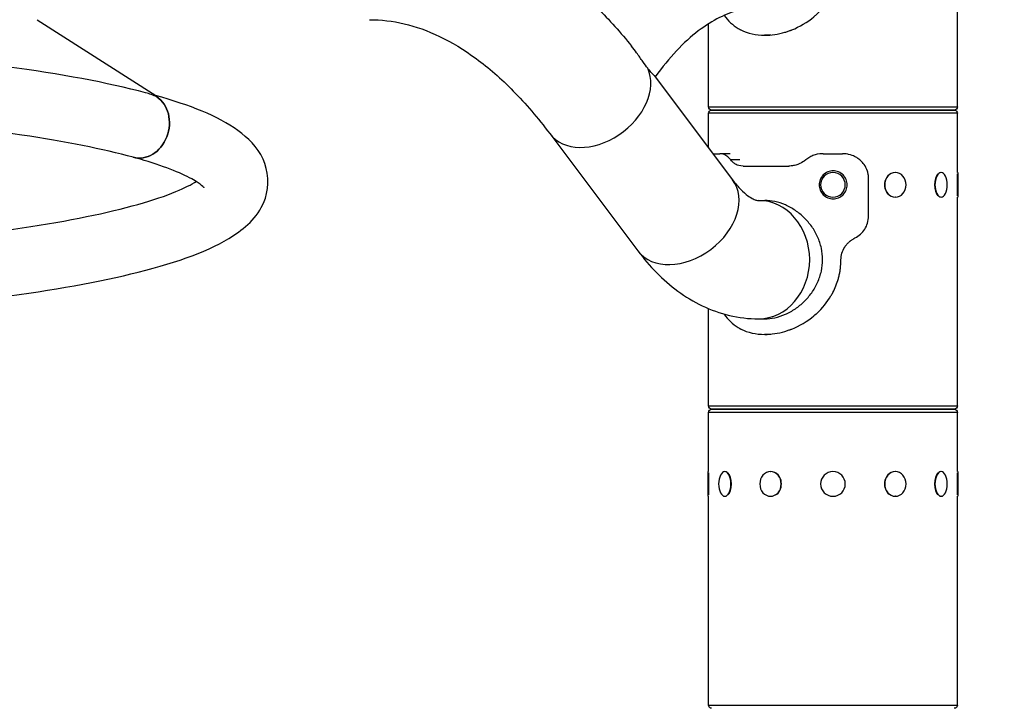
# Model space of a CAD drawing. Extents: x -29 to 25171, y -35653 to 17807.
# Drawn here: x 9208 to 9710, y 4294 to 4645 of the extents above; entities that cross this region are included whole.
import ezdxf

# ---------------------------------------------------------------- set-up
doc = ezdxf.new("R2010")
doc.units = 0
doc.header["$MEASUREMENT"] = 0
doc.header["$PDMODE"] = 1
doc.layers.get('0').update_dxf_attribs({"linetype": 'CONTINUOUS'})
doc.layers.get('DefPoints').update_dxf_attribs({"linetype": 'CONTINUOUS'})
doc.layers.add('FRAM3', color=1, linetype='CONTINUOUS', lineweight=50)
doc.layers.add('寸法線', color=3, linetype='CONTINUOUS', lineweight=18)
doc.layers.add('外形線', color=7, linetype='CONTINUOUS')
doc.styles.get("Standard").update_dxf_attribs({"font": 'TXT.SHX', "bigfont": 'bigfont.shx'})
doc.dimstyles.new('60ベース', dxfattribs={"dimscale": 60, "dimtxt": 3, "dimasz": 3, "dimexe": 0, "dimexo": 1, "dimgap": 1, "dimtad": 3, "dimdec": 1, "dimdsep": 46, "dimtxsty": 'STANDARD', "dimblk": 'DOTSMALL', "dimcen": 0, "dimclrd": 256, "dimclre": 256, "dimclrt": 7, "dimadec": 3, "dimazin": 2, "dimtfac": 1, "dimtdec": 1, "dimtix": 1, "dimtmove": 2, "dimatfit": 2, "dimldrblk": 'OPEN', "dimfxl": 1, "dimtolj": 1, "dimlwd": -1, "dimlwe": -1, "dimarcsym": 0})

# ---------------------------------------------------------------- blocks, each defined once
blk = doc.blocks.new('_DotSmall')
at = {"layer": 'FRAM3', "color": 0, "const_width": 0.5}
blk.add_lwpolyline([(-0.0625, 0, 1), (0.0625, 0, 1)], format="xyb", close=True, dxfattribs=at)
blk = doc.blocks.new('*D18')
at = {"layer": 'DefPoints', "color": 0}
for p in [(9119.33, 4934.07), (14141.51, 2639.09), (14626.99, 2639.09)]:
    blk.add_point(p, dxfattribs=at)
at = {"layer": '寸法線'}
for p, q in [((9179.33, 4934.07), (14626.99, 4934.07)), ((14626.99, 4934.07), (14626.99, 2639.09)), ((14201.51, 2639.09), (14626.99, 2639.09))]:
    blk.add_line(p, q, dxfattribs=at)
at = {"layer": '寸法線', "xscale": 180, "yscale": 180, "zscale": 180}
for p, rotation in [((14626.99, 4934.07), 90), ((14626.99, 2639.09), 270)]:
    blk.add_blockref('_DotSmall', p, dxfattribs=dict(at, rotation=rotation))
at = {"layer": '寸法線', "color": 7, "insert": (14476.99, 3786.58), "char_height": 180, "attachment_point": 5, "rotation": 90}
blk.add_mtext('\\A1;2295', dxfattribs=at)
blk = doc.blocks.new('_OPEN')
at = {"color": 0, "linetype": 'ByBlock'}
for p, q in [((-1, 0.1667), (0, 0)), ((0, 0), (-1, -0.1667)), ((0, 0), (-1, 0))]:
    blk.add_line(p, q, dxfattribs=at)

msp = doc.modelspace()

# ---------------------------------------------------------------- linework, layer by layer
at = {"layer": '外形線', "extrusion": (0, 1, 0)}
for p, q in [((9685.868, 4600.755), (9685.868, 4707.117)), ((9685.893, 4600.755), (9685.893, 4707.117)), ((9216.642, 4645.141), (9277.014, 4606.444)), ((9558.868, 4600.755), (9558.868, 4643.018)), ((9590.682, 4637.204), (9587.547, 4637.204)), ((9531.175, 4616.732), (9571.146, 4563.588)), ((9558.868, 4600.755), (9685.868, 4600.755)), ((9560.519, 4599.104), (9684.217, 4599.104)), ((9684.217, 4599.104), (9560.519, 4599.104)), ((9684.217, 4599.104), (9684.242, 4599.104)), ((9684.242, 4599.104), (9684.217, 4599.104)), ((9685.868, 4600.755), (9685.893, 4600.755)), ((9685.868, 4597.453), (9558.868, 4597.453)), ((9558.868, 4579.912), (9558.868, 4597.453)), ((9685.893, 4597.453), (9685.868, 4597.453)), ((9685.868, 4567.29), (9685.868, 4597.453)), ((9685.893, 4567.29), (9685.893, 4597.453)), ((9477.986, 4587.09), (9522.935, 4527.327)), ((9561.15, 4576.879), (9564.731, 4576.879)), ((9569.893, 4576.879), (9564.731, 4576.879)), ((9617.308, 4576.879), (9627.238, 4576.879)), ((9574.897, 4573.704), (9570.221, 4573.704)), ((9576.567, 4570.529), (9599.836, 4570.529)), ((9640.553, 4545.129), (9640.553, 4564.179)), ((9654.213, 4567.29), (9654.118, 4567.29)), ((9677.525, 4567.29), (9677.361, 4567.29)), ((9685.804, 4555.395), (9685.804, 4566.612)), ((9686.058, 4567.29), (9685.868, 4567.29)), ((9686.084, 4567.29), (9686.058, 4567.29)), ((9686.058, 4567.29), (9686.058, 4554.717)), ((9686.084, 4567.29), (9686.084, 4554.717)), ((9654.213, 4554.717), (9654.118, 4554.717)), ((9677.525, 4554.717), (9677.361, 4554.717)), ((9685.868, 4448.355), (9685.868, 4554.717)), ((9686.058, 4554.717), (9685.868, 4554.717)), ((9685.893, 4448.355), (9685.893, 4554.717)), ((9686.084, 4554.717), (9686.058, 4554.717)), ((9584.374, 4553.066), (9587.549, 4553.066)), ((9558.868, 4448.355), (9558.868, 4497.959)), ((9584.374, 4492.741), (9587.549, 4492.741)), ((9590.682, 4484.804), (9587.547, 4484.804)), ((9558.868, 4448.355), (9685.868, 4448.355)), ((9685.868, 4448.355), (9685.893, 4448.355)), ((9685.868, 4445.053), (9558.868, 4445.053)), ((9558.868, 4414.89), (9558.868, 4445.053)), ((9560.519, 4446.704), (9684.217, 4446.704)), ((9684.217, 4446.704), (9560.519, 4446.704)), ((9684.217, 4446.704), (9684.242, 4446.704)), ((9684.242, 4446.704), (9684.217, 4446.704)), ((9685.893, 4445.053), (9685.868, 4445.053)), ((9685.868, 4414.89), (9685.868, 4445.053)), ((9685.893, 4414.89), (9685.893, 4445.053)), ((9558.677, 4402.317), (9558.677, 4414.89)), ((9558.677, 4414.89), (9558.868, 4414.89)), ((9558.931, 4414.212), (9558.931, 4402.995)), ((9567.21, 4414.89), (9567.375, 4414.89)), ((9590.523, 4414.89), (9590.618, 4414.89)), ((9654.213, 4414.89), (9654.118, 4414.89)), ((9677.525, 4414.89), (9677.361, 4414.89)), ((9685.804, 4402.995), (9685.804, 4414.212)), ((9686.058, 4414.89), (9685.868, 4414.89)), ((9686.084, 4414.89), (9686.058, 4414.89)), ((9686.058, 4414.89), (9686.058, 4402.317)), ((9686.084, 4414.89), (9686.084, 4402.317)), ((9558.677, 4402.317), (9558.868, 4402.317)), ((9558.868, 4295.955), (9558.868, 4402.317)), ((9567.21, 4402.317), (9567.375, 4402.317)), ((9590.523, 4402.317), (9590.618, 4402.317)), ((9654.213, 4402.317), (9654.118, 4402.317)), ((9677.525, 4402.317), (9677.361, 4402.317)), ((9685.868, 4295.955), (9685.868, 4402.317)), ((9686.058, 4402.317), (9685.868, 4402.317)), ((9685.893, 4295.955), (9685.893, 4402.317)), ((9686.084, 4402.317), (9686.058, 4402.317)), ((9558.868, 4295.955), (9685.868, 4295.955)), ((9685.868, 4295.955), (9685.893, 4295.955))]:
    msp.add_line(p, q, dxfattribs=at)
at = {"layer": '外形線', "extrusion": (1e-16, 0, -1)}
for centre in [(-9622.368, 4561.004), (-9622.368, 4408.604)]:
    msp.add_circle(centre, 6.286, dxfattribs=at)
for centre, start, end in [((-9560.519, 4600.755), 270, 0), ((-9560.519, 4597.453), 0, 90), ((-9684.217, 4600.755), 180, 270), ((-9684.217, 4597.453), 90, 180), ((-9684.242, 4600.755), 180, 270), ((-9684.242, 4597.453), 90, 180), ((-9560.519, 4448.355), 270, 0), ((-9684.217, 4448.355), 180, 270), ((-9684.242, 4448.355), 180, 270), ((-9560.519, 4445.053), 0, 90), ((-9684.217, 4445.053), 90, 180), ((-9684.242, 4445.053), 90, 180), ((-9560.519, 4295.955), 270, 0), ((-9684.217, 4295.955), 180, 270), ((-9684.242, 4295.955), 180, 270)]:
    msp.add_arc(centre, 1.651, start, end, dxfattribs=at)
at = {"layer": '外形線'}
for centre, major_axis, ratio, start_param, end_param in [((9502.091, 4605.22), (24.105, 18.13), 0.7212051, 3.1415927, 6.1249229), ((9269.954, 4591.133), (4.394, 16.112), 0.8306834, 3.1415927, 6.0284319), ((9654.086, 4561.004), (0, 6.286), 0.8660254, 0.4685779, 2.6730147), ((9677.306, 4561.004), (0, 6.286), 0.5, 0.4685779, 2.6730147), ((9547.041, 4545.458), (24.105, 18.13), 0.7212051, 3.1415927, 6.2831853), ((9584.374, 4522.904), (0, 30.162), 0.8660254, 3.1415927, 6.2831853), ((9567.43, 4408.604), (0, 6.286), 0.5, 3.6101706, 5.8146074), ((9590.65, 4408.604), (0, 6.287), 0.8660254, 3.6101706, 5.8146074), ((9654.086, 4408.604), (0, 6.287), 0.8660254, 0.4685779, 2.6730147), ((9677.306, 4408.604), (0, 6.286), 0.5, 0.4685779, 2.6730147)]:
    msp.add_ellipse(centre, major_axis=major_axis, ratio=ratio, start_param=start_param, end_param=end_param, dxfattribs=at)
at = {"layer": '外形線', "extrusion": (1e-16, 0, -1)}
for centre, major_axis, ratio, start_param, end_param in [((9269.954, 4591.133), (4.394, 16.112), 0.8306834, 0.2547535, 3.1415927), ((9654.213, 4561.004), (0, 6.286), 0.8660254, -1.5707963, 4.712389), ((9677.525, 4561.004), (0, 6.286), 0.5, -1.5707963, 4.712389), ((9567.21, 4408.604), (0, 6.286), 0.5, -1.5707963, 4.712389), ((9590.523, 4408.604), (0, 6.286), 0.8660254, -1.5707963, 4.712389), ((9654.213, 4408.604), (0, 6.286), 0.8660254, -1.5707963, 4.712389), ((9677.525, 4408.604), (0, 6.286), 0.5, -1.5707963, 4.712389)]:
    msp.add_ellipse(centre, major_axis=major_axis, ratio=ratio, start_param=start_param, end_param=end_param, dxfattribs=at)
at = {"layer": '外形線'}
for points, knots in [([(9386.082, 4705.466), (9396.638, 4705.466), (9407.19, 4704.218), (9427.881, 4699.34), (9438.018, 4695.715), (9457.624, 4686.34), (9467.096, 4680.594), (9485.286, 4667.231), (9494.007, 4659.614), (9508.334, 4645.082), (9514.126, 4638.572), (9519.719, 4631.657)], [0, 0, 0, 0, 0.11733863, 0.11733863, 0.23467726, 0.23467726, 0.35201588, 0.35201588, 0.46935451, 0.46935451, 0.55367634, 0.55367634, 0.55367634, 0.55367634]), ([(9566.975, 4647.359), (9568.907, 4644.585), (9571.239, 4642.355), (9574.07, 4640.669), (9574.286, 4640.541), (9574.504, 4640.416), (9574.725, 4640.294), (9574.836, 4640.233), (9574.947, 4640.173), (9575.059, 4640.113), (9575.115, 4640.084), (9575.171, 4640.054), (9575.227, 4640.025), (9575.284, 4639.996), (9575.341, 4639.966), (9575.397, 4639.937), (9578.975, 4638.115), (9583.031, 4637.203), (9587.549, 4637.204), (9590.938, 4637.204), (9594.398, 4637.716), (9597.861, 4638.741), (9598.438, 4638.912), (9599.016, 4639.097), (9599.593, 4639.297), (9599.882, 4639.396), (9600.17, 4639.499), (9600.459, 4639.606), (9600.603, 4639.66), (9600.747, 4639.714), (9600.891, 4639.769), (9600.963, 4639.797), (9601.035, 4639.824), (9601.107, 4639.852), (9601.18, 4639.881), (9601.25, 4639.908), (9601.324, 4639.937), (9605.426, 4641.558), (9609.236, 4643.793), (9612.656, 4646.642), (9612.9, 4646.845), (9613.143, 4647.052), (9613.383, 4647.261), (9613.503, 4647.366), (9613.623, 4647.472), (9613.742, 4647.578), (9613.802, 4647.632), (9613.861, 4647.685), (9613.92, 4647.739), (9613.98, 4647.792), (9614.038, 4647.845), (9614.098, 4647.9), (9616.989, 4650.543), (9619.42, 4653.517), (9621.368, 4656.822), (9621.692, 4657.373), (9622.003, 4657.931), (9622.302, 4658.504), (9623.499, 4660.793), (9624.443, 4663.176), (9625.133, 4665.652), (9625.176, 4665.807), (9625.218, 4665.962), (9625.259, 4666.118), (9625.28, 4666.196), (9625.3, 4666.274), (9625.32, 4666.351), (9625.33, 4666.39), (9625.34, 4666.428), (9625.35, 4666.469), (9625.361, 4666.51), (9625.371, 4666.551), (9625.381, 4666.592), (9625.463, 4666.92), (9625.54, 4667.244), (9625.612, 4667.566), (9625.756, 4668.21), (9625.879, 4668.842), (9625.982, 4669.462), (9626.034, 4669.773), (9626.08, 4670.08), (9626.121, 4670.385), (9626.132, 4670.461), (9626.142, 4670.537), (9626.151, 4670.613), (9626.156, 4670.651), (9626.161, 4670.689), (9626.166, 4670.727), (9626.168, 4670.746), (9626.171, 4670.768), (9626.172, 4670.781), (9626.174, 4670.795), (9626.176, 4670.808), (9626.177, 4670.822), (9626.19, 4670.932), (9626.203, 4671.047), (9626.216, 4671.168), (9626.315, 4672.135), (9626.395, 4673.468), (9626.455, 4675.167)], [0.25660783, 0.25660783, 0.25660783, 0.25660783, 0.359375, 0.359375, 0.359375, 0.3671875, 0.3671875, 0.3671875, 0.37109375, 0.37109375, 0.37109375, 0.37304688, 0.37304688, 0.37304688, 0.375, 0.375, 0.375, 0.5, 0.5, 0.5, 0.59375, 0.59375, 0.59375, 0.609375, 0.609375, 0.609375, 0.6171875, 0.6171875, 0.6171875, 0.62109375, 0.62109375, 0.62109375, 0.62304687, 0.62304687, 0.62304687, 0.625, 0.625, 0.625, 0.734375, 0.734375, 0.734375, 0.7421875, 0.7421875, 0.7421875, 0.74609375, 0.74609375, 0.74609375, 0.74804687, 0.74804687, 0.74804687, 0.75, 0.75, 0.75, 0.84375, 0.84375, 0.84375, 0.859375, 0.859375, 0.859375, 0.921875, 0.921875, 0.921875, 0.92578125, 0.92578125, 0.92578125, 0.92773437, 0.92773437, 0.92773437, 0.92871094, 0.92871094, 0.92871094, 0.9296875, 0.9296875, 0.9296875, 0.9375, 0.9375, 0.9375, 0.953125, 0.953125, 0.953125, 0.9609375, 0.9609375, 0.9609375, 0.96289062, 0.96289062, 0.96289062, 0.96386719, 0.96386719, 0.96386719, 0.96435547, 0.96435547, 0.96435547, 0.96484375, 0.96484375, 0.96484375, 0.96875, 0.96875, 0.96875, 1, 1, 1, 1]), ([(9584.374, 4651.174), (9581.183, 4651.174), (9577.988, 4650.792), (9571.408, 4649.184), (9568.021, 4647.952), (9561.013, 4644.475), (9557.395, 4642.226), (9550.027, 4636.598), (9546.279, 4633.219), (9538.889, 4625.403), (9535.247, 4620.994), (9531.68, 4616.06)], [0, 0, 0, 0, 0.12160264, 0.12160264, 0.24320528, 0.24320528, 0.36480792, 0.36480792, 0.48641056, 0.48641056, 0.60516714, 0.60516714, 0.60516714, 0.60516714]), ([(9386.082, 4645.141), (9391.919, 4645.141), (9397.759, 4644.463), (9409.627, 4641.665), (9415.657, 4639.54), (9427.937, 4633.668), (9434.184, 4629.918), (9446.768, 4620.674), (9453.102, 4615.179), (9465.668, 4602.433), (9471.9, 4595.182), (9477.986, 4587.09)], [0, 0, 0, 0, 0.11733863, 0.11733863, 0.23467726, 0.23467726, 0.35201588, 0.35201588, 0.46935451, 0.46935451, 0.58669314, 0.58669314, 0.58669314, 0.58669314]), ([(9271.886, 4607.906), (9252.357, 4613.069), (9228.46, 4617.52), (9174.321, 4624.768), (9144.214, 4627.573), (9089.91, 4630.793), (9066.605, 4631.671), (9043.037, 4632.074)], [3.7227413, 3.7227413, 3.7227413, 3.7227413, 4.05558247, 4.05558247, 4.38328321, 4.38328321, 4.61414907, 4.61414907, 4.61414907, 4.61414907]), ([(9527.956, 4620.384), (9527.205, 4621.317), (9526.362, 4622.449), (9524.419, 4625.209), (9523.384, 4626.737), (9521.469, 4629.405), (9520.625, 4630.536), (9519.719, 4631.657)], [12.7577333, 12.7577333, 12.7577333, 12.7577333, 13.432232, 13.432232, 14.1084393, 14.1084393, 14.5820381, 14.5820381, 14.5820381, 14.5820381]), ([(9531.175, 4616.731), (9530.739, 4617.308), (9529.905, 4618.1), (9528.537, 4619.677), (9528.247, 4620.023), (9527.956, 4620.384)], [10.0371752, 10.0371752, 10.0371752, 10.0371752, 10.8691228, 10.8691228, 11.0872285, 11.0872285, 11.0872285, 11.0872285]), ([(9104.532, 4495.501), (9106.026, 4495.582), (9107.517, 4495.665), (9140.595, 4497.553), (9170.533, 4500.253), (9224.495, 4507.25), (9248.42, 4511.55), (9288.841, 4521.764), (9304.764, 4527.392), (9323.572, 4539.722), (9329.875, 4545.219), (9335.077, 4560.49), (9334.505, 4568.253), (9328.759, 4580.518), (9324.114, 4584.916), (9308.475, 4596.203), (9294.699, 4601.524), (9276.844, 4606.553)], [1.8731948, 1.8731948, 1.8731948, 1.8731948, 1.8884363, 1.8884363, 2.2121668, 2.2121668, 2.5395434, 2.5395434, 2.8826425, 2.8826425, 3.0825018, 3.0825018, 3.2227677, 3.2227677, 3.3777105, 3.3777105, 3.6940307, 3.6940307, 3.6940307, 3.6940307]), ([(9277.579, 4605.805), (9277.571, 4605.809), (9277.563, 4605.813), (9275.747, 4606.684), (9273.842, 4607.389), (9271.886, 4607.906)], [-7.55458803, -7.55458803, -7.55458803, -7.55458803, -7.55141936, -7.55141936, -6.8007866, -6.8007866, -6.8007866, -6.8007866]), ([(9277.014, 4606.444), (9277.238, 4606.3), (9277.426, 4606.088), (9277.577, 4605.809), (9277.578, 4605.807), (9277.579, 4605.805)], [-0.38883337, -0.38883337, -0.38883337, -0.38883337, 0, 0, 0.00259994, 0.00259994, 0.00259994, 0.00259994]), ([(9265.56, 4575.021), (9250.325, 4579.175), (9231.004, 4583.062), (9185.175, 4589.879), (9158.325, 4592.759), (9102.029, 4596.859), (9072.764, 4598.15), (9043.037, 4598.668)], [3.70862625, 3.70862625, 3.70862625, 3.70862625, 4.00408506, 4.00408506, 4.31531784, 4.31531784, 4.61224627, 4.61224627, 4.61224627, 4.61224627]), ([(9301.748, 4559.511), (9301.748, 4559.511), (9300.044, 4561.375), (9291.221, 4566.468), (9282.5, 4570.069), (9269.296, 4573.981), (9267.46, 4574.503), (9265.56, 4575.021)], [3.26521943, 3.26521943, 3.26521943, 3.26521943, 3.43381457, 3.43381457, 3.67178641, 3.67178641, 3.70862625, 3.70862625, 3.70862625, 3.70862625]), ([(9570.221, 4573.704), (9569.599, 4574.474), (9568.936, 4575.11), (9567.902, 4575.856), (9567.642, 4576.007), (9567.111, 4576.313), (9566.67, 4576.485), (9565.735, 4576.754), (9565.221, 4576.837), (9564.731, 4576.879)], [-0.65133241, -0.65133241, -0.65133241, -0.65133241, -0.53636271, -0.53636271, -0.48044037, -0.48044037, -0.26171869, -0.26171869, 0, 0, 0, 0]), ([(9617.308, 4576.879), (9614.931, 4576.869), (9613.278, 4576.312), (9611.903, 4575.827), (9611.235, 4575.503), (9609.861, 4574.717), (9609.138, 4574.222), (9608.458, 4573.704)], [-0.70120071, -0.70120071, -0.70120071, -0.70120071, -0.48015095, -0.48015095, -0.26002431, -0.26002431, 0, 0, 0, 0]), ([(9640.553, 4564.179), (9640.522, 4564.865), (9640.465, 4565.606), (9640.307, 4566.648), (9640.205, 4567.219), (9639.549, 4569.222), (9638.959, 4570.385), (9637.718, 4572.108), (9637.163, 4572.731), (9635.922, 4573.885), (9635.238, 4574.405), (9634.233, 4575.022), (9633.957, 4575.177), (9633.551, 4575.388), (9633.426, 4575.45), (9632.74, 4575.779), (9631.685, 4576.244), (9630.136, 4576.587), (9629.943, 4576.624), (9629.367, 4576.713), (9628.988, 4576.755), (9628.173, 4576.827), (9627.7, 4576.856), (9627.238, 4576.879)], [-4.9257204, -4.9257204, -4.9257204, -4.9257204, -3.8216883, -3.8216883, -3.2355836, -3.2355836, -2.3130808, -2.3130808, -1.7118269, -1.7118269, -1.0888103, -1.0888103, -0.8598979, -0.8598979, -0.7591941, -0.7591941, -0.3162366, -0.3162366, -0.2479148, -0.2479148, -0.1389069, -0.1389069, 0, 0, 0, 0]), ([(9576.567, 4570.529), (9574.77, 4570.538), (9573.589, 4571.095), (9572.607, 4571.58), (9572.136, 4571.904), (9571.178, 4572.69), (9570.682, 4573.185), (9570.221, 4573.704)], [-0.70120071, -0.70120071, -0.70120071, -0.70120071, -0.48015095, -0.48015095, -0.26002431, -0.26002431, 0, 0, 0, 0]), ([(9608.458, 4573.704), (9607.539, 4572.933), (9606.543, 4572.297), (9604.951, 4571.551), (9604.546, 4571.4), (9603.715, 4571.094), (9603.015, 4570.922), (9601.506, 4570.653), (9600.66, 4570.57), (9599.836, 4570.529)], [-0.65133241, -0.65133241, -0.65133241, -0.65133241, -0.53636271, -0.53636271, -0.48044037, -0.48044037, -0.26171869, -0.26171869, 0, 0, 0, 0]), ([(9629.618, 4561.004), (9629.618, 4561.901), (9629.439, 4562.858), (9628.709, 4564.618), (9628.16, 4565.421), (9626.892, 4566.689), (9626.089, 4567.238), (9624.329, 4567.968), (9623.372, 4568.147), (9621.577, 4568.147), (9620.62, 4567.968), (9618.86, 4567.238), (9618.057, 4566.689), (9616.789, 4565.421), (9616.239, 4564.618), (9615.51, 4562.858), (9615.331, 4561.901), (9615.331, 4561.004)], [-4.3087634, -4.3087634, -4.3087634, -4.3087634, -4.0394652, -4.0394652, -3.770167, -3.770167, -3.5008698, -3.5008698, -3.2315726, -3.2315726, -2.9622754, -2.9622754, -2.6929781, -2.6929781, -2.4236799, -2.4236799, -2.1543817, -2.1543817, -2.1543817, -2.1543817]), ([(9102.916, 4528.864), (9126.825, 4530.162), (9149.767, 4531.979), (9197.763, 4537.116), (9221.807, 4540.711), (9261.223, 4548.767), (9276.864, 4553.261), (9291.772, 4559.404), (9295.265, 4561.186), (9297.691, 4562.704)], [1.8738573, 1.8738573, 1.8738573, 1.8738573, 2.12313444, 2.12313444, 2.43731893, 2.43731893, 2.74273111, 2.74273111, 2.87077787, 2.87077787, 2.87077787, 2.87077787]), ([(9571.146, 4563.588), (9572.604, 4561.65), (9574.025, 4560.01), (9576.677, 4557.32), (9577.906, 4556.271), (9580.054, 4554.693), (9580.971, 4554.163), (9582.439, 4553.461), (9582.987, 4553.286), (9583.815, 4553.091), (9584.096, 4553.066), (9584.374, 4553.066)], [2.55489951, 2.55489951, 2.55489951, 2.55489951, 2.67223814, 2.67223814, 2.78957677, 2.78957677, 2.9069154, 2.9069154, 3.02425403, 3.02425403, 3.14159265, 3.14159265, 3.14159265, 3.14159265]), ([(9615.331, 4561.004), (9615.331, 4560.106), (9615.51, 4559.149), (9616.239, 4557.389), (9616.789, 4556.586), (9618.057, 4555.318), (9618.86, 4554.769), (9620.62, 4554.039), (9621.577, 4553.86), (9623.372, 4553.86), (9624.329, 4554.039), (9626.089, 4554.769), (9626.892, 4555.318), (9628.16, 4556.586), (9628.709, 4557.389), (9629.439, 4559.149), (9629.618, 4560.106), (9629.618, 4561.004)], [2.1543817, 2.1543817, 2.1543817, 2.1543817, 2.4236799, 2.4236799, 2.6929781, 2.6929781, 2.9622754, 2.9622754, 3.2315726, 3.2315726, 3.5008698, 3.5008698, 3.770167, 3.770167, 4.0394652, 4.0394652, 4.3087634, 4.3087634, 4.3087634, 4.3087634]), ([(9617.095, 4522.904), (9617.095, 4524.826), (9616.888, 4526.805), (9616.034, 4530.723), (9615.388, 4532.663), (9613.713, 4536.369), (9612.684, 4538.139), (9610.351, 4541.408), (9609.049, 4542.906), (9606.329, 4545.556), (9604.814, 4546.802), (9601.577, 4549.008), (9599.854, 4549.968), (9596.329, 4551.515), (9594.524, 4552.104), (9590.966, 4552.88), (9589.212, 4553.066), (9587.549, 4553.066)], [-9.2229824, -9.2229824, -9.2229824, -9.2229824, -8.6461383, -8.6461383, -8.0692943, -8.0692943, -7.4924502, -7.4924502, -6.9156062, -6.9156062, -6.3395774, -6.3395774, -5.7635487, -5.7635487, -5.1875199, -5.1875199, -4.6114912, -4.6114912, -4.6114912, -4.6114912]), ([(9633.562, 4533.925), (9634.615, 4534.466), (9635.601, 4535.118), (9637.31, 4536.645), (9638.024, 4537.485), (9639.207, 4539.389), (9639.651, 4540.419), (9640.306, 4542.683), (9640.488, 4543.903), (9640.553, 4545.129)], [-1.4052201, -1.4052201, -1.4052201, -1.4052201, -1.0462421, -1.0462421, -0.7089456, -0.7089456, -0.3683548, -0.3683548, 0, 0, 0, 0]), ([(9626.455, 4522.767), (9626.465, 4523.968), (9626.633, 4525.115), (9626.96, 4526.208), (9627.286, 4527.3), (9627.771, 4528.338), (9628.414, 4529.323), (9628.736, 4529.815), (9629.104, 4530.301), (9629.493, 4530.753), (9629.883, 4531.206), (9630.29, 4531.621), (9630.715, 4531.998), (9630.822, 4532.093), (9630.929, 4532.185), (9631.038, 4532.274), (9631.092, 4532.319), (9631.147, 4532.363), (9631.202, 4532.407), (9631.215, 4532.418), (9631.231, 4532.43), (9631.24, 4532.438), (9631.25, 4532.445), (9631.26, 4532.453), (9631.27, 4532.461), (9631.29, 4532.476), (9631.31, 4532.492), (9631.331, 4532.508), (9631.47, 4532.613), (9631.627, 4532.726), (9631.804, 4532.846), (9631.839, 4532.87), (9631.875, 4532.894), (9631.911, 4532.919), (9632.353, 4533.213), (9632.904, 4533.549), (9633.562, 4533.925)], [0, 0, 0, 0, 0.25, 0.25, 0.25, 0.5, 0.5, 0.5, 0.625, 0.625, 0.625, 0.75, 0.75, 0.75, 0.78125, 0.78125, 0.78125, 0.796875, 0.796875, 0.796875, 0.8007813, 0.8007813, 0.8007813, 0.8046875, 0.8046875, 0.8046875, 0.8125, 0.8125, 0.8125, 0.8646282, 0.8646282, 0.8646282, 0.875, 0.875, 0.875, 1, 1, 1, 1]), ([(9522.935, 4527.327), (9525.871, 4523.424), (9529.014, 4519.74), (9535.772, 4512.885), (9539.388, 4509.714), (9547.143, 4504.017), (9551.285, 4501.491), (9560.079, 4497.286), (9564.733, 4495.611), (9574.383, 4493.336), (9579.377, 4492.741), (9584.374, 4492.741)], [2.55489951, 2.55489951, 2.55489951, 2.55489951, 2.67223814, 2.67223814, 2.78957677, 2.78957677, 2.9069154, 2.9069154, 3.02425403, 3.02425403, 3.14159265, 3.14159265, 3.14159265, 3.14159265]), ([(9566.822, 4495.18), (9568.783, 4492.304), (9571.164, 4490), (9574.07, 4488.269), (9574.286, 4488.141), (9574.504, 4488.016), (9574.725, 4487.894), (9574.836, 4487.833), (9574.947, 4487.773), (9575.059, 4487.713), (9575.115, 4487.684), (9575.171, 4487.654), (9575.227, 4487.625), (9575.284, 4487.596), (9575.341, 4487.566), (9575.397, 4487.537), (9578.975, 4485.715), (9583.031, 4484.803), (9587.549, 4484.804), (9590.938, 4484.804), (9594.398, 4485.316), (9597.861, 4486.341), (9598.438, 4486.512), (9599.016, 4486.697), (9599.593, 4486.897), (9599.882, 4486.996), (9600.17, 4487.099), (9600.459, 4487.206), (9600.603, 4487.26), (9600.747, 4487.314), (9600.891, 4487.369), (9600.963, 4487.397), (9601.035, 4487.424), (9601.107, 4487.452), (9601.18, 4487.481), (9601.25, 4487.508), (9601.324, 4487.537), (9605.426, 4489.158), (9609.236, 4491.393), (9612.656, 4494.242), (9612.9, 4494.445), (9613.143, 4494.652), (9613.383, 4494.861), (9613.503, 4494.966), (9613.623, 4495.072), (9613.742, 4495.178), (9613.802, 4495.232), (9613.861, 4495.285), (9613.92, 4495.339), (9613.98, 4495.392), (9614.038, 4495.445), (9614.098, 4495.5), (9616.989, 4498.143), (9619.42, 4501.117), (9621.368, 4504.422), (9621.692, 4504.973), (9622.003, 4505.531), (9622.302, 4506.104), (9623.499, 4508.393), (9624.443, 4510.776), (9625.133, 4513.252), (9625.176, 4513.407), (9625.218, 4513.562), (9625.259, 4513.718), (9625.28, 4513.796), (9625.3, 4513.874), (9625.32, 4513.951), (9625.33, 4513.99), (9625.34, 4514.028), (9625.35, 4514.069), (9625.361, 4514.11), (9625.371, 4514.151), (9625.381, 4514.192), (9625.463, 4514.52), (9625.54, 4514.844), (9625.612, 4515.166), (9625.756, 4515.81), (9625.879, 4516.442), (9625.982, 4517.062), (9626.034, 4517.373), (9626.08, 4517.68), (9626.121, 4517.985), (9626.132, 4518.061), (9626.142, 4518.137), (9626.151, 4518.213), (9626.156, 4518.251), (9626.161, 4518.289), (9626.166, 4518.327), (9626.168, 4518.346), (9626.171, 4518.368), (9626.172, 4518.381), (9626.174, 4518.395), (9626.176, 4518.408), (9626.177, 4518.422), (9626.19, 4518.532), (9626.203, 4518.647), (9626.216, 4518.768), (9626.315, 4519.735), (9626.395, 4521.068), (9626.455, 4522.767)], [0.25388761, 0.25388761, 0.25388761, 0.25388761, 0.359375, 0.359375, 0.359375, 0.3671875, 0.3671875, 0.3671875, 0.37109375, 0.37109375, 0.37109375, 0.37304688, 0.37304688, 0.37304688, 0.375, 0.375, 0.375, 0.5, 0.5, 0.5, 0.59375, 0.59375, 0.59375, 0.609375, 0.609375, 0.609375, 0.6171875, 0.6171875, 0.6171875, 0.62109375, 0.62109375, 0.62109375, 0.62304687, 0.62304687, 0.62304687, 0.625, 0.625, 0.625, 0.734375, 0.734375, 0.734375, 0.7421875, 0.7421875, 0.7421875, 0.74609375, 0.74609375, 0.74609375, 0.74804687, 0.74804687, 0.74804687, 0.75, 0.75, 0.75, 0.84375, 0.84375, 0.84375, 0.859375, 0.859375, 0.859375, 0.921875, 0.921875, 0.921875, 0.92578125, 0.92578125, 0.92578125, 0.92773437, 0.92773437, 0.92773437, 0.92871094, 0.92871094, 0.92871094, 0.9296875, 0.9296875, 0.9296875, 0.9375, 0.9375, 0.9375, 0.953125, 0.953125, 0.953125, 0.9609375, 0.9609375, 0.9609375, 0.96289062, 0.96289062, 0.96289062, 0.96386719, 0.96386719, 0.96386719, 0.96435547, 0.96435547, 0.96435547, 0.96484375, 0.96484375, 0.96484375, 0.96875, 0.96875, 0.96875, 1, 1, 1, 1]), ([(9587.549, 4492.741), (9589.212, 4492.741), (9590.966, 4492.927), (9594.524, 4493.703), (9596.329, 4494.292), (9599.854, 4495.839), (9601.577, 4496.799), (9604.814, 4499.005), (9606.329, 4500.251), (9609.049, 4502.901), (9610.351, 4504.399), (9612.684, 4507.668), (9613.713, 4509.438), (9615.388, 4513.144), (9616.034, 4515.084), (9616.888, 4519.002), (9617.095, 4520.981), (9617.095, 4522.904)], [4.6114912, 4.6114912, 4.6114912, 4.6114912, 5.1875199, 5.1875199, 5.7635487, 5.7635487, 6.3395774, 6.3395774, 6.9156062, 6.9156062, 7.4924502, 7.4924502, 8.0692943, 8.0692943, 8.6461383, 8.6461383, 9.2229824, 9.2229824, 9.2229824, 9.2229824])]:
    msp.add_open_spline(points, degree=3, knots=knots, dxfattribs=at)

# ---------------------------------------------------------------- dimensions: what is measured, and where the dimension line sits
at = {"layer": '寸法線'}
dim = msp.add_linear_dim(base=(14626.993, 2639.09), p1=(9119.326, 4934.066), p2=(14141.508, 2639.09), angle=90, dimstyle='60ベース', dxfattribs=at)
dim.commit()
dim.dimension.update_dxf_attribs({"geometry": '*D18', "text_midpoint": (14476.993, 3786.578)})

doc.saveas('drawing.dxf')
